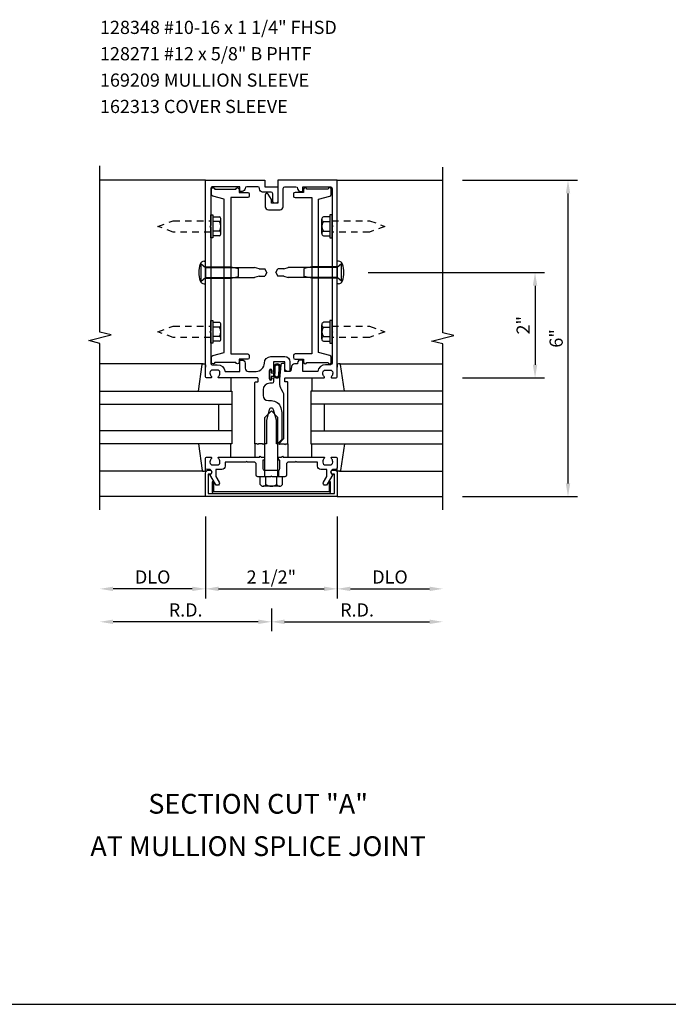
# Model space of a CAD drawing. Units: inches. Extents: x 0 to 92, y 0 to 58.6.
# Drawn here: x 62.7 to 75, y 32.7 to 51.3 of the extents above; entities that cross this region are included whole.
import ezdxf
from ezdxf.enums import TextEntityAlignment as Align

# ---------------------------------------------------------------- set-up
doc = ezdxf.new("R2010")
doc.units = ezdxf.units.IN
doc.header["$MEASUREMENT"] = 0
doc.linetypes.add('HIDDEN2', pattern=[0.1875, 0.125, -0.0625])
doc.layers.get('0').update_dxf_attribs({"color": 4})
doc.layers.get('DEFPOINTS').update_dxf_attribs({"color": 11})
for name, color, linetype in [('R-ANNO-DIMS', 3, 'Continuous'), ('R-ANNO-TEXT', 6, 'Continuous'), ('R-SWTS-DET1', 1, 'Continuous'), ('R-SWTS-DET2', 4, 'Continuous'), ('R-SWTS-DET3', 5, 'Continuous')]:
    doc.layers.add(name, color=color, linetype=linetype)
doc.styles.get("Standard").update_dxf_attribs({"font": 'arial.ttf'})
doc.dimstyles.new('EXT_ON-OFF', dxfattribs={"dimscale": 2, "dimtxt": 0.125, "dimasz": 0.125, "dimexe": 0.09, "dimexo": 0.1875, "dimgap": 0.05, "dimtad": 3, "dimdec": 5, "dimzin": 3, "dimdsep": 46, "dimlunit": 5, "dimtxsty": 'Standard', "dimcen": 0, "dimse2": 1, "dimadec": 0, "dimazin": 0, "dimtfac": 1, "dimtdec": 4, "dimtofl": 0, "dimtmove": 0, "dimatfit": 0, "dimfxl": 1, "dimfrac": 2, "dimtolj": 1, "dimtzin": 3, "dimarcsym": 0})
doc.dimstyles.new('EXT_ON-ON', dxfattribs={"dimscale": 2, "dimtxt": 0.125, "dimasz": 0.125, "dimexe": 0.09, "dimexo": 0.1875, "dimgap": 0.05, "dimtad": 3, "dimdec": 5, "dimzin": 3, "dimdsep": 46, "dimlunit": 5, "dimtxsty": 'Standard', "dimcen": 0, "dimadec": 0, "dimazin": 0, "dimtfac": 1, "dimtdec": 4, "dimtofl": 0, "dimtmove": 0, "dimatfit": 0, "dimfxl": 1, "dimfrac": 2, "dimtolj": 1, "dimtzin": 3, "dimarcsym": 0})

# ---------------------------------------------------------------- blocks, each defined once
blk = doc.blocks.new('*D15')
at = {"layer": 'DEFPOINTS', "color": 0, "linetype": 'Continuous'}
for p in [(68.904, 46.543), (70.696, 44.543), (72.446, 44.543)]:
    blk.add_point(p, dxfattribs=at)
at = {"layer": 'R-ANNO-DIMS', "color": 0, "linetype": 'Continuous', "lineweight": -2}
for p, q in [((69.279, 46.543), (72.626, 46.543)), ((72.446, 46.293), (72.446, 44.793)), ((71.071, 44.543), (72.626, 44.543))]:
    blk.add_line(p, q, dxfattribs=at)
at = {"layer": 'R-ANNO-DIMS', "color": 0, "linetype": 'Continuous'}
for points in [[(72.404, 46.293), (72.488, 46.293), (72.446, 46.543)], [(72.404, 44.793), (72.488, 44.793), (72.446, 44.543)]]:
    blk.add_solid(points, dxfattribs=at)
at = {"layer": 'R-ANNO-DIMS', "color": 0, "linetype": 'Continuous', "insert": (72.221, 45.543), "char_height": 0.25, "attachment_point": 5, "rotation": 90}
blk.add_mtext('\\A1;2"', dxfattribs=at)
blk = doc.blocks.new('*D14')
at = {"layer": 'DEFPOINTS', "color": 0}
for p in [(70.696, 48.293), (73.071, 48.293), (70.696, 42.293)]:
    blk.add_point(p, dxfattribs=at)
at = {"layer": 'R-ANNO-DIMS', "color": 0, "lineweight": -2}
for p, q in [((71.071, 48.293), (73.251, 48.293)), ((73.071, 42.543), (73.071, 48.043)), ((71.071, 42.293), (73.251, 42.293))]:
    blk.add_line(p, q, dxfattribs=at)
at = {"layer": 'R-ANNO-DIMS', "color": 0}
for points in [[(73.029, 48.043), (73.113, 48.043), (73.071, 48.293)], [(73.029, 42.543), (73.113, 42.543), (73.071, 42.293)]]:
    blk.add_solid(points, dxfattribs=at)
at = {"layer": 'R-ANNO-DIMS', "color": 0, "insert": (72.846, 45.293), "char_height": 0.25, "attachment_point": 5, "rotation": 90}
blk.add_mtext('\\A1;6"', dxfattribs=at)
blk = doc.blocks.new('*D13')
at = {"layer": 'DEFPOINTS', "color": 0}
for p in [(64.196, 42.043), (67.446, 40.543), (64.196, 39.918)]:
    blk.add_point(p, dxfattribs=at)
at = {"layer": 'R-ANNO-DIMS', "color": 0, "lineweight": -2}
for p, q in [((67.446, 40.168), (67.446, 39.738)), ((67.196, 39.918), (64.446, 39.918))]:
    blk.add_line(p, q, dxfattribs=at)
at = {"layer": 'R-ANNO-DIMS', "color": 0}
for points in [[(64.446, 39.96), (64.446, 39.876), (64.196, 39.918)], [(67.196, 39.96), (67.196, 39.876), (67.446, 39.918)]]:
    blk.add_solid(points, dxfattribs=at)
at = {"layer": 'R-ANNO-DIMS', "color": 0, "insert": (65.821, 40.143), "char_height": 0.25, "attachment_point": 5}
blk.add_mtext('\\A1;R.D.', dxfattribs=at)
blk = doc.blocks.new('*D12')
at = {"layer": 'DEFPOINTS', "color": 0}
for p in [(66.196, 42.293), (64.196, 42.043), (64.196, 40.543)]:
    blk.add_point(p, dxfattribs=at)
at = {"layer": 'R-ANNO-DIMS', "color": 0, "lineweight": -2}
for p, q in [((66.196, 41.918), (66.196, 40.363)), ((65.946, 40.543), (64.446, 40.543))]:
    blk.add_line(p, q, dxfattribs=at)
at = {"layer": 'R-ANNO-DIMS', "color": 0}
for points in [[(64.446, 40.585), (64.446, 40.501), (64.196, 40.543)], [(65.946, 40.585), (65.946, 40.501), (66.196, 40.543)]]:
    blk.add_solid(points, dxfattribs=at)
at = {"layer": 'R-ANNO-DIMS', "color": 0, "insert": (65.196, 40.768), "char_height": 0.25, "attachment_point": 5}
blk.add_mtext('\\A1;DLO', dxfattribs=at)
blk = doc.blocks.new('*D11')
at = {"layer": 'DEFPOINTS', "color": 0}
for p in [(70.696, 42.043), (67.446, 40.543), (70.696, 39.918)]:
    blk.add_point(p, dxfattribs=at)
at = {"layer": 'R-ANNO-DIMS', "color": 0, "lineweight": -2}
for p, q in [((67.446, 40.168), (67.446, 39.738)), ((67.696, 39.918), (70.446, 39.918))]:
    blk.add_line(p, q, dxfattribs=at)
at = {"layer": 'R-ANNO-DIMS', "color": 0}
for points in [[(67.696, 39.96), (67.696, 39.876), (67.446, 39.918)], [(70.446, 39.96), (70.446, 39.876), (70.696, 39.918)]]:
    blk.add_solid(points, dxfattribs=at)
at = {"layer": 'R-ANNO-DIMS', "color": 0, "insert": (69.071, 40.143), "char_height": 0.25, "attachment_point": 5}
blk.add_mtext('\\A1;R.D.', dxfattribs=at)
blk = doc.blocks.new('*D10')
at = {"layer": 'DEFPOINTS', "color": 0}
for p in [(68.696, 42.293), (70.696, 42.043), (70.696, 40.543)]:
    blk.add_point(p, dxfattribs=at)
at = {"layer": 'R-ANNO-DIMS', "color": 0, "lineweight": -2}
for p, q in [((68.696, 41.918), (68.696, 40.363)), ((68.946, 40.543), (70.446, 40.543))]:
    blk.add_line(p, q, dxfattribs=at)
at = {"layer": 'R-ANNO-DIMS', "color": 0}
for points in [[(68.946, 40.585), (68.946, 40.501), (68.696, 40.543)], [(70.446, 40.585), (70.446, 40.501), (70.696, 40.543)]]:
    blk.add_solid(points, dxfattribs=at)
at = {"layer": 'R-ANNO-DIMS', "color": 0, "insert": (69.696, 40.768), "char_height": 0.25, "attachment_point": 5}
blk.add_mtext('\\A1;DLO', dxfattribs=at)
blk = doc.blocks.new('*D9')
at = {"layer": 'DEFPOINTS', "color": 0}
for p in [(66.196, 42.293), (68.696, 42.293), (68.696, 40.543)]:
    blk.add_point(p, dxfattribs=at)
at = {"layer": 'R-ANNO-DIMS', "color": 0, "lineweight": -2}
for p, q in [((66.196, 41.918), (66.196, 40.363)), ((66.446, 40.543), (68.446, 40.543))]:
    blk.add_line(p, q, dxfattribs=at)
at = {"layer": 'R-ANNO-DIMS', "color": 0}
for points in [[(66.446, 40.585), (66.446, 40.501), (66.196, 40.543)], [(68.446, 40.585), (68.446, 40.501), (68.696, 40.543)]]:
    blk.add_solid(points, dxfattribs=at)
at = {"layer": 'R-ANNO-DIMS', "color": 0, "insert": (67.446, 40.768), "char_height": 0.25, "attachment_point": 5}
blk.add_mtext('\\A1;2 1/2"', dxfattribs=at)
blk = doc.blocks.new('B162006')
blk.add_lwpolyline([(-1.2, -0.94), (1.2, -0.94), (1.2, -0.576), (1.17, -0.576, -1), (1.17, -0.496), (1.19, -0.496, -0.414214), (1.25, -0.556), (1.25, -1), (-1.25, -1), (-1.25, -0.556, -0.414214), (-1.19, -0.496), (-1.17, -0.496, -1), (-1.17, -0.576), (-1.2, -0.576)], format="xyb", close=True)

msp = doc.modelspace()

# ---------------------------------------------------------------- linework, layer by layer
msp.add_line((2, 32.663164), (87.271119, 32.663164))
at = {"layer": 'R-SWTS-DET1'}
for p, q in [((66.196119, 48.293141), (64.196119, 48.293141)), ((68.696119, 48.293141), (70.696119, 48.293141)), ((66.196119, 42.293141), (64.196119, 42.293141)), ((68.696119, 42.293141), (70.696119, 42.293141))]:
    msp.add_line(p, q, dxfattribs=at)
for points in [[(64.196119, 42.043141), (64.196119, 45.199391), (63.983867, 45.252312), (64.408691, 45.358233), (64.196439, 45.411153), (64.196439, 48.567403)], [(70.696119, 42.043141), (70.696119, 45.187261), (70.483867, 45.240181), (70.908691, 45.346102), (70.696439, 45.399022), (70.696119, 48.543141)]]:
    msp.add_lwpolyline(points, dxfattribs=at)
for points in [[(66.296119, 45.403141), (66.296119, 44.823141, 0.414213562), (66.326119, 44.793141), (66.420119, 44.793141, -0.365977382), (66.568021, 44.668141), (66.850021, 44.668141), (66.850021, 44.883141), (66.890021, 44.883141, -0.414213562), (66.950021, 44.823141), (66.950021, 44.728141, 0.414213562), (67.010021, 44.668141), (67.156869, 44.668141, 0.414213562), (67.313119, 44.824391, -0.414213562), (67.438119, 44.949391), (67.699119, 44.949391, -0.414213562), (67.799119, 44.849391), (67.799119, 44.683141, -0.414213562), (67.784119, 44.668141), (67.759119, 44.668141, -0.414213562), (67.699119, 44.728141), (67.699119, 44.849391), (67.489119, 44.849391), (67.489119, 44.684141, -1), (67.457119, 44.684141), (67.457119, 44.690141, 1), (67.413119, 44.690141), (67.413119, 44.521141, 1), (67.457119, 44.521141), (67.457119, 44.527141, -1), (67.489119, 44.527141), (67.489119, 44.473141, -0.414213562), (67.459119, 44.443141), (67.414369, 44.443141, 0.414213562), (67.289369, 44.318141), (67.289369, 44.213141, 0.414213562), (67.389369, 44.113141), (67.446119, 44.113141, -0.339454259), (67.622906, 43.977488), (67.646119, 43.890855), (67.646119, 43.374355), (67.564906, 43.293141), (67.541119, 43.293141), (67.541119, 43.741802), (67.487676, 43.941254, 0.767326988), (67.404562, 43.941254), (67.351119, 43.741802), (67.351119, 43.293141), (67.306119, 43.293141), (67.291119, 43.278141), (67.276119, 43.293141), (67.203119, 43.293141), (67.188119, 43.278141), (67.173119, 43.293141), (67.133119, 43.293141), (67.133119, 44.457141, -0.414213562), (67.143119, 44.467141), (67.183119, 44.467141, 0.414213562), (67.193119, 44.477141), (67.193119, 44.533141, 0.414213562), (67.183119, 44.543141), (66.454119, 44.543141, -0.669376495), (66.443547, 44.568783, 0.199772927), (66.470119, 44.632633), (66.470119, 44.643141, 0.414213562), (66.420119, 44.693141), (66.332119, 44.693141, 0.414213562), (66.282119, 44.643141), (66.282119, 44.632633, 0.199772927), (66.30869, 44.568783, -0.669376495), (66.298119, 44.543141), (66.216119, 44.543141, -0.414213562), (66.196119, 44.563141), (66.196119, 48.293141), (67.321119, 48.293141), (67.321119, 48.168141), (67.571119, 48.168141), (67.571119, 47.905641, -1), (67.471119, 47.905641), (67.471119, 48.038141, 0.414213562), (67.441119, 48.068141), (67.281119, 48.068141, -0.414213562), (67.221119, 48.128141), (67.221119, 48.138141, 0.414213562), (67.191119, 48.168141), (66.980021, 48.168141, 0.414213562), (66.950021, 48.138141, -0.414213562), (66.890021, 48.078141), (66.850021, 48.078141), (66.850021, 48.168141), (66.326119, 48.168141, 0.414213562), (66.296119, 48.138141), (66.296119, 47.433141), (66.281119, 47.418141), (66.296119, 47.403141), (66.296119, 45.433141), (66.281119, 45.418141)], [(67.446119, 47.855641), (67.446119, 47.925917), (67.3871, 48.028141, 0.767326988), (67.331119, 48.013141), (67.331119, 47.790641, 0.414213562), (67.391119, 47.730641), (67.611119, 47.730641, 0.414213562), (67.671119, 47.790641), (67.671119, 48.138141, -0.414213562), (67.701119, 48.168141), (67.912217, 48.168141, -0.414213562), (67.942217, 48.138141, 0.414213562), (68.002217, 48.078141), (68.042217, 48.078141), (68.042217, 48.168141), (68.566119, 48.168141, -0.414213562), (68.596119, 48.138141), (68.596119, 47.433141), (68.611119, 47.418141), (68.596119, 47.403141), (68.596119, 45.433141), (68.611119, 45.418141), (68.596119, 45.403141), (68.596119, 44.823141, -0.414213562), (68.566119, 44.793141), (68.472119, 44.793141, 0.365977382), (68.324217, 44.668141), (68.042217, 44.668141), (68.042217, 44.883141), (68.002217, 44.883141, 0.414213562), (67.942217, 44.823141), (67.942217, 44.808141), (67.88578, 44.808141, 0.366629365), (67.826596, 44.758005), (67.813708, 44.680675, -0.366629365), (67.798912, 44.668141), (67.699119, 44.668141), (67.699119, 44.803141, 0.414213562), (67.684119, 44.818141), (67.654336, 44.818141, 0.384066717), (67.624498, 44.791256), (67.599119, 44.523141), (67.599119, 44.453879, 0.131652498), (67.632613, 44.328879), (67.665721, 44.271532, -0.131652498), (67.679119, 44.221532), (67.679119, 43.386141), (67.586119, 43.293141), (67.601119, 43.278141), (67.616119, 43.293141), (67.689119, 43.293141), (67.704119, 43.278141), (67.719119, 43.293141), (67.759119, 43.293141), (67.759119, 44.457141, 0.414213562), (67.749119, 44.467141), (67.709119, 44.467141, -0.414213562), (67.699119, 44.477141), (67.699119, 44.533141, -0.414213562), (67.709119, 44.543141), (68.438119, 44.543141, 0.669376495), (68.44869, 44.568783, -0.199772927), (68.422119, 44.632633), (68.422119, 44.643141, -0.414213562), (68.472119, 44.693141), (68.560119, 44.693141, -0.414213562), (68.610119, 44.643141), (68.610119, 44.632633, -0.199772927), (68.583547, 44.568783, 0.669376495), (68.594119, 44.543141), (68.676119, 44.543141, 0.414213562), (68.696119, 44.563141), (68.696119, 48.293141), (67.571119, 48.293141), (67.571119, 47.855641)], [(68.610119, 42.943141), (68.610119, 42.95365, 0.199772927), (68.583547, 43.0175, -0.669376495), (68.594119, 43.043141), (68.676119, 43.043141, -0.414213562), (68.696119, 43.023141), (68.696119, 42.837141, -0.414213562), (68.666119, 42.807141), (68.626119, 42.807141, 0.849090459), (68.610119, 42.709771), (68.504678, 42.527141, -1), (68.435396, 42.567141), (68.496119, 42.672317), (68.496119, 42.807141), (68.382119, 42.807141, -0.414213562), (68.322119, 42.867141), (68.322119, 42.943141), (67.930119, 42.943141), (67.915119, 42.958141), (67.900119, 42.943141), (67.759119, 42.943141), (67.734119, 42.918141), (67.734119, 42.700141, -0.414213562), (67.702119, 42.668141), (67.461119, 42.668141), (67.446119, 42.683141), (67.431119, 42.668141), (67.190119, 42.668141, -0.414213562), (67.158119, 42.700141), (67.158119, 42.918141), (67.133119, 42.943141), (66.992119, 42.943141), (66.977119, 42.958141), (66.962119, 42.943141), (66.570119, 42.943141), (66.570119, 42.867141, -0.414213562), (66.510119, 42.807141), (66.396119, 42.807141), (66.396119, 42.672317), (66.456842, 42.567141, -1), (66.38756, 42.527141), (66.282119, 42.709771, 0.849090459), (66.266119, 42.807141), (66.226119, 42.807141, -0.414213562), (66.196119, 42.837141), (66.196119, 43.023141, -0.414213562), (66.216119, 43.043141), (66.298119, 43.043141, -0.669376495), (66.30869, 43.0175, 0.199772927), (66.282119, 42.95365), (66.282119, 42.943141, 0.414213562), (66.332119, 42.893141), (66.420119, 42.893141, 0.414213562), (66.470119, 42.943141), (66.470119, 42.95365, 0.199772927), (66.443547, 43.0175, -0.669376495), (66.454119, 43.043141), (67.221119, 43.043141), (67.236119, 43.058141), (67.251119, 43.043141), (67.298119, 43.043141, -0.414213562), (67.313119, 43.028141), (67.313119, 42.995641, -0.414213562), (67.298119, 42.980641), (67.283119, 42.980641), (67.283119, 42.823141, 0.414213562), (67.313119, 42.793141), (67.579119, 42.793141, 0.414213562), (67.609119, 42.823141), (67.609119, 42.980641), (67.594119, 42.980641, -0.414213562), (67.579119, 42.995641), (67.579119, 43.028141, -0.414213562), (67.594119, 43.043141), (67.641119, 43.043141), (67.656119, 43.058141), (67.671119, 43.043141), (68.438119, 43.043141, -0.669376495), (68.44869, 43.0175, 0.199772927), (68.422119, 42.95365), (68.422119, 42.943141, 0.414213562), (68.472119, 42.893141), (68.560119, 42.893141, 0.414213562)]]:
    msp.add_lwpolyline(points, format="xyb", close=True, dxfattribs=at)
at = {"layer": 'R-SWTS-DET2'}
for p, q in [((66.296119, 47.634141), (66.335119, 47.634141)), ((66.296119, 47.202141), (66.296119, 47.634141)), ((66.335119, 47.634141), (66.335119, 47.202141)), ((68.596119, 47.634141), (68.557119, 47.634141)), ((68.557119, 47.634141), (68.557119, 47.202141)), ((68.596119, 47.202141), (68.596119, 47.634141)), ((66.335119, 47.598275), (66.460119, 47.598275)), ((66.460119, 47.508208), (66.335119, 47.508208)), ((66.490119, 47.283042), (66.490119, 47.553241)), ((68.402119, 47.283042), (68.402119, 47.553241)), ((68.557119, 47.598275), (68.432119, 47.598275)), ((68.432119, 47.508208), (68.557119, 47.508208)), ((66.460119, 47.328075), (66.335119, 47.328075)), ((68.432119, 47.328075), (68.557119, 47.328075)), ((66.335119, 47.202141), (66.296119, 47.202141)), ((66.460119, 47.238008), (66.335119, 47.238008)), ((68.432119, 47.238008), (68.557119, 47.238008)), ((68.557119, 47.202141), (68.596119, 47.202141)), ((66.113119, 46.375991), (66.113119, 46.710292)), ((66.113119, 46.710292), (66.196119, 46.638141)), ((66.170452, 46.755641), (66.196119, 46.755641)), ((66.196119, 46.330641), (66.196119, 46.755641)), ((68.721786, 46.755641), (68.696119, 46.755641)), ((68.696119, 46.330641), (68.696119, 46.755641)), ((68.779119, 46.710292), (68.696119, 46.638141)), ((68.779119, 46.375991), (68.779119, 46.710292)), ((66.196119, 46.651141), (66.67812, 46.651141)), ((66.196119, 46.638142), (67.12812, 46.638142)), ((66.196119, 46.638141), (66.196119, 46.448142)), ((66.678121, 46.651141), (66.821123, 46.619141)), ((66.821119, 46.467142), (66.821119, 46.619141)), ((67.212562, 46.610642), (67.128119, 46.638142)), ((67.212562, 46.610641), (67.322562, 46.610641)), ((67.363119, 46.543141), (67.322561, 46.610641)), ((67.363119, 46.543142), (67.322561, 46.475642)), ((67.529119, 46.543141), (67.569677, 46.610641)), ((67.529119, 46.543142), (67.569677, 46.475642)), ((67.679676, 46.610641), (67.569676, 46.610641)), ((67.679676, 46.610642), (67.764119, 46.638142)), ((68.696119, 46.638142), (67.764118, 46.638142)), ((68.214117, 46.651141), (68.071115, 46.619141)), ((68.071119, 46.467142), (68.071119, 46.619141)), ((68.696119, 46.651141), (68.214118, 46.651141)), ((68.696119, 46.638141), (68.696119, 46.448142)), ((66.113119, 46.375991), (66.196119, 46.448142)), ((66.170452, 46.330641), (66.196119, 46.330641)), ((66.196119, 46.448142), (67.12812, 46.448142)), ((66.196119, 46.435141), (66.678119, 46.435141)), ((66.678121, 46.435142), (66.821123, 46.467142)), ((67.212562, 46.475642), (67.128119, 46.448142)), ((67.212562, 46.475641), (67.322562, 46.475641)), ((67.679676, 46.475641), (67.569676, 46.475641)), ((67.679676, 46.475642), (67.764119, 46.448142)), ((68.696119, 46.448142), (67.764118, 46.448142)), ((68.214117, 46.435142), (68.071115, 46.467142)), ((68.696119, 46.435141), (68.214119, 46.435141)), ((68.779119, 46.375991), (68.696119, 46.448142)), ((68.721786, 46.330641), (68.696119, 46.330641)), ((66.296119, 45.634141), (66.335119, 45.634141)), ((66.296119, 45.202141), (66.296119, 45.634141)), ((66.335119, 45.634141), (66.335119, 45.202141)), ((66.335119, 45.598275), (66.460119, 45.598275)), ((68.557119, 45.598275), (68.432119, 45.598275)), ((68.596119, 45.634141), (68.557119, 45.634141)), ((68.557119, 45.634141), (68.557119, 45.202141)), ((68.596119, 45.202141), (68.596119, 45.634141)), ((66.460119, 45.508208), (66.335119, 45.508208)), ((66.490119, 45.283042), (66.490119, 45.553241)), ((68.402119, 45.283042), (68.402119, 45.553241)), ((68.432119, 45.508208), (68.557119, 45.508208)), ((66.335119, 45.202141), (66.296119, 45.202141)), ((66.460119, 45.328075), (66.335119, 45.328075)), ((66.460119, 45.238008), (66.335119, 45.238008)), ((68.432119, 45.328075), (68.557119, 45.328075)), ((68.432119, 45.238008), (68.557119, 45.238008)), ((68.557119, 45.202141), (68.596119, 45.202141)), ((66.153099, 44.813141), (64.196119, 44.813141)), ((68.739139, 44.813141), (70.696119, 44.813141)), ((66.676119, 44.543141), (66.676119, 44.293141)), ((68.216119, 44.543141), (68.216119, 44.293141)), ((67.44612, 43.918142), (67.320737, 43.792759)), ((67.446118, 43.918142), (67.571501, 43.792759)), ((67.320735, 42.668141), (67.320735, 43.792758)), ((67.571504, 42.668141), (67.571504, 43.792757)), ((66.676119, 43.043141), (66.676119, 43.293141)), ((67.133119, 43.293141), (67.133119, 43.043141)), ((67.759119, 43.293141), (67.759119, 43.043141)), ((68.216119, 43.043141), (68.216119, 43.293141)), ((66.153099, 42.773141), (64.196119, 42.773141)), ((67.313119, 42.793141), (67.313119, 42.668141)), ((67.579119, 42.793141), (67.579119, 42.668141)), ((68.739139, 42.773141), (70.696119, 42.773141)), ((67.23699, 42.524182), (67.23699, 42.668141)), ((67.341555, 42.524182), (67.341555, 42.668141)), ((67.550683, 42.524182), (67.550683, 42.668141)), ((67.655248, 42.524182), (67.655248, 42.668141)), ((67.602965, 42.488192), (67.289273, 42.488192))]:
    msp.add_line(p, q, dxfattribs=at)
for points in [[(67.026922, 44.968141), (67.026922, 44.928141, -0.414213562), (66.996922, 44.898141), (66.834396, 44.898141), (66.834396, 44.838141, -1), (66.774396, 44.838141), (66.371744, 44.838141, -1), (66.311744, 44.838141), (66.311744, 44.939571, -0.345852631), (66.334645, 44.968719), (66.552619, 45.025641), (66.552619, 47.935641), (66.334645, 47.992564, -0.345852631), (66.311744, 48.021712), (66.311744, 48.123141, -1), (66.371744, 48.123141), (66.774396, 48.123141, -1), (66.834396, 48.123141), (66.834396, 48.063141), (66.996922, 48.063141, -0.414213562), (67.026922, 48.033141), (67.026922, 47.993141, -0.414213562), (66.996922, 47.963141), (66.677619, 47.963141), (66.677619, 44.998141), (66.996922, 44.998141, -0.414213562)], [(67.865316, 44.968141), (67.865316, 44.928141, 0.414213562), (67.895316, 44.898141), (68.057842, 44.898141), (68.057842, 44.838141, 1), (68.117842, 44.838141), (68.520494, 44.838141, 1), (68.580494, 44.838141), (68.580494, 44.939571, 0.345852631), (68.557593, 44.968719), (68.339619, 45.025641), (68.339619, 47.935641), (68.557593, 47.992564, 0.345852631), (68.580494, 48.021712), (68.580494, 48.123141, 1), (68.520494, 48.123141), (68.117842, 48.123141, 1), (68.057842, 48.123141), (68.057842, 48.063141), (67.895316, 48.063141, 0.414213562), (67.865316, 48.033141), (67.865316, 47.993141, 0.414213562), (67.895316, 47.963141), (68.214619, 47.963141), (68.214619, 44.998141), (67.895316, 44.998141, 0.414213562)], [(67.413119, 44.684141, -1), (67.443119, 44.684141), (67.443119, 44.640641), (67.493976, 44.640641, 0.167349807), (67.493976, 44.570641), (67.443119, 44.570641), (67.443119, 44.527141, -1), (67.413119, 44.527141)], [(68.539619, 42.353141, 0.414213562), (68.570619, 42.384141), (68.570619, 42.572141), (68.539619, 42.572141), (68.539619, 42.384141), (66.352619, 42.384141), (66.352619, 42.572141), (66.321619, 42.572141), (66.321619, 42.384141, 0.414213562), (66.352619, 42.353141)]]:
    msp.add_lwpolyline(points, format="xyb", close=True, dxfattribs=at)
at = {"layer": 'R-SWTS-DET2', "linetype": 'HIDDEN2'}
for points in [[(66.296119, 47.310141), (65.584659, 47.310141), (65.296119, 47.418141), (65.584682, 47.526141), (66.296119, 47.526141)], [(68.596119, 47.526141), (69.307579, 47.526141), (69.596119, 47.418141), (69.307556, 47.310141), (68.596119, 47.310141)], [(66.296119, 45.310141), (65.584659, 45.310141), (65.296119, 45.418141), (65.584682, 45.526141), (66.296119, 45.526141)], [(68.596119, 45.526141), (69.307579, 45.526141), (69.596119, 45.418141), (69.307556, 45.310141), (68.596119, 45.310141)]]:
    msp.add_lwpolyline(points, dxfattribs=at)
at = {"layer": 'R-SWTS-DET2'}
for points in [[(66.062418, 44.293141), (66.133682, 44.795948, -0.373551846), (66.153484, 44.813141), (66.176119, 44.813141, -0.414213562), (66.196119, 44.793141), (66.196119, 44.749141)], [(68.82982, 44.293141), (68.758556, 44.795948, 0.373551846), (68.738754, 44.813141), (68.716119, 44.813141, 0.414213562), (68.696119, 44.793141), (68.696119, 44.749141)], [(66.062418, 43.293141), (66.133682, 42.790335, 0.373551846), (66.153484, 42.773141), (66.176119, 42.773141, 0.414213562), (66.196119, 42.793141), (66.196119, 42.837141)], [(68.82982, 43.293141), (68.758556, 42.790335, -0.373551846), (68.738754, 42.773141), (68.716119, 42.773141, -0.414213562), (68.696119, 42.793141), (68.696119, 42.837141)]]:
    msp.add_lwpolyline(points, format="xyb", dxfattribs=at)
for centre, radius, start, end in [((66.441319, 47.553241), 0.0488, 292.659007, 67.340993), ((66.339919, 47.418141), 0.1502, 323.1555408, 36.8444592), ((68.450919, 47.553241), 0.0488, 112.659007, 247.340993), ((68.552319, 47.418141), 0.1502, 143.1555408, 216.8444592), ((66.441319, 47.283042), 0.0488, 292.659007, 67.340993), ((68.450919, 47.283042), 0.0488, 112.659007, 247.340993), ((66.583787, 46.543141), 0.512668, 161.9750173, 198.0249338), ((66.170452, 46.677641), 0.078, 90, 161.9750173), ((68.721786, 46.677641), 0.078, 18.0249827, 90), ((68.30845, 46.543141), 0.512668, 341.9750662, 18.0249827), ((66.170452, 46.408641), 0.078, 198.0249338, 270), ((68.721786, 46.408641), 0.078, 270, 341.9750662), ((66.441319, 45.553241), 0.0488, 292.659007, 67.340993), ((68.450919, 45.553241), 0.0488, 112.659007, 247.340993), ((66.339919, 45.418141), 0.1502, 323.1555408, 36.8444592), ((68.552319, 45.418141), 0.1502, 143.1555408, 216.8444592), ((66.441319, 45.283042), 0.0488, 292.659007, 67.340993), ((68.450919, 45.283042), 0.0488, 112.659007, 247.340993), ((67.448547, 44.651041), 0.066209, 340.4931966, 351.18871), ((67.602089, 44.606099), 0.09395, 165.9339495, 194.6733226), ((67.534915, 44.596161), 0.027466, 210.3080585, 244.6907614), ((67.289273, 42.544162), 0.05597, 200.9145, 339.0854), ((67.446119, 42.658086), 0.169894, 232.0141, 307.9859), ((67.602965, 42.544162), 0.05597, 200.9145, 339.0853)]:
    msp.add_arc(centre, radius, start, end, dxfattribs=at)
for points, knots in [([(67.493976, 44.570641), (67.510688, 44.555134), (67.527782, 44.546592), (67.56197, 44.540328), (67.584193, 44.551148), (67.597868, 44.565953), (67.602996, 44.586638), (67.606416, 44.601065), (67.607205, 44.621541), (67.609068, 44.643414), (67.612328, 44.673199), (67.613771, 44.697643), (67.617811, 44.746642), (67.613252, 44.781204), (67.596728, 44.798287), (67.568808, 44.808537), (67.540318, 44.807968), (67.518096, 44.796009), (67.507839, 44.790471), (67.49094, 44.765139), (67.490784, 44.73331), (67.488511, 44.698155), (67.493628, 44.667695), (67.493887, 44.647597), (67.493976, 44.640641)], [0.0328909372, 0.0328909372, 0.0328909372, 0.0328909372, 0.0354407664, 0.0531435251, 0.0677667857, 0.0812071323, 0.094548934, 0.1077809124, 0.1242375405, 0.1469328441, 0.1730063109, 0.2240572954, 0.2841605383, 0.3221503875, 0.3483965812, 0.383122683, 0.4102764588, 0.4363013683, 0.4588580773, 0.4818963779, 0.5166101856, 0.5482651551, 0.5876839006, 0.608544455, 0.608544455, 0.608544455, 0.608544455]), ([(67.523173, 44.571332), (67.523173, 44.571332), (67.53806, 44.565824), (67.552446, 44.563448), (67.558432, 44.563498), (67.569331, 44.565456), (67.573743, 44.569364), (67.57999, 44.577301), (67.581986, 44.584908), (67.585729, 44.600511), (67.586341, 44.604704), (67.58724, 44.619013), (67.587659, 44.627156), (67.589374, 44.64782), (67.590786, 44.659909), (67.59322, 44.685856), (67.594111, 44.698804), (67.596574, 44.737686), (67.596611, 44.760762), (67.591247, 44.776109), (67.58915, 44.778194), (67.571265, 44.786378), (67.5589, 44.78874), (67.542461, 44.786355), (67.533347, 44.781543), (67.522791, 44.775784), (67.52341, 44.776462), (67.517123, 44.768227), (67.51396, 44.762479), (67.511147, 44.750714), (67.51078, 44.743259), (67.509806, 44.713462), (67.509843, 44.696988), (67.513311, 44.664754), (67.513831, 44.652046), (67.513975, 44.640899)], [0.0353027161, 0.0353027161, 0.0353027161, 0.0353027161, 0.045573944, 0.045573944, 0.0558451719, 0.0558451719, 0.0762340001, 0.0762340001, 0.0966228284, 0.0966228284, 0.1170116566, 0.1170116566, 0.1374004848, 0.1374004848, 0.17669384, 0.17669384, 0.2454560299, 0.2454560299, 0.3142182197, 0.3142182197, 0.358769805, 0.358769805, 0.4033213903, 0.4033213903, 0.4388910286, 0.4388910286, 0.4639645516, 0.4639645516, 0.4890380746, 0.4890380746, 0.5141115976, 0.5141115976, 0.5751116515, 0.5751116515, 0.608544455, 0.608544455, 0.608544455, 0.608544455])]:
    msp.add_open_spline(points, degree=3, knots=knots, dxfattribs=at)
at = {"layer": 'R-SWTS-DET3'}
for p, q in [((64.196119, 44.293141), (66.696119, 44.293141)), ((66.696119, 44.293141), (66.696119, 43.293141)), ((70.696119, 44.293141), (68.196119, 44.293141)), ((68.196119, 44.293141), (68.196119, 43.293141)), ((64.196119, 44.043141), (66.696119, 44.043141)), ((66.446119, 44.043141), (66.446119, 43.543141)), ((70.696119, 44.043141), (68.196119, 44.043141)), ((68.446119, 44.043141), (68.446119, 43.543141)), ((66.696119, 43.543141), (64.196119, 43.543141)), ((68.196119, 43.543141), (70.696119, 43.543141)), ((66.696119, 43.293141), (64.196119, 43.293141)), ((68.196119, 43.293141), (70.696119, 43.293141))]:
    msp.add_line(p, q, dxfattribs=at)

# ---------------------------------------------------------------- block references
msp.add_blockref('B162006', (67.446119, 43.293141))

# ---------------------------------------------------------------- texts
at = {"color": 2, "linetype": 'Continuous'}
msp.add_text('SECTION CUT "A"', height=0.375, dxfattribs=at).set_placement((67.196119, 36.278893), align=Align.CENTER)
at = {"color": 7, "linetype": 'Continuous'}
msp.add_text('AT MULLION SPLICE JOINT', height=0.375, dxfattribs=at).set_placement((67.196119, 35.475574), align=Align.CENTER)
at = {"layer": 'R-ANNO-TEXT'}
for s, p in [('128348 #10-16 x 1 1/4" FHSD', (64.196439, 51.067403)), ('128271 #12 x 5/8" B PHTF', (64.196439, 50.567403)), ('169209 MULLION SLEEVE', (64.196439, 50.067403)), ('162313 COVER SLEEVE', (64.196439, 49.567403))]:
    msp.add_text(s, height=0.25, dxfattribs=at).set_placement(p)

# ---------------------------------------------------------------- dimensions: what is measured, and where the dimension line sits
at = {"layer": 'R-ANNO-DIMS'}
for base, p1, p2, angle, dimstyle, picture, middle in [((73.071119, 48.293141), (70.696119, 42.293141), (70.696119, 48.293141), 90, 'EXT_ON-ON', '*D14', (72.846119, 45.293141)), ((68.696119, 40.543141), (66.196119, 42.293141), (68.696119, 42.293141), 180, 'EXT_ON-OFF', '*D9', (67.446119, 40.768141))]:
    dim = msp.add_linear_dim(base=base, p1=p1, p2=p2, angle=angle, dimstyle=dimstyle, override={"dimpost": '"'}, dxfattribs=at)
    dim.commit()
    dim.dimension.update_dxf_attribs({"geometry": picture, "text_midpoint": middle})
at = {"layer": 'R-ANNO-DIMS', "linetype": 'Continuous'}
dim = msp.add_linear_dim(base=(72.446119, 44.543141), p1=(68.904119, 46.543141), p2=(70.696119, 44.543141), angle=90, dimstyle='EXT_ON-ON', override={"dimpost": '"'}, dxfattribs=at)
dim.commit()
dim.dimension.update_dxf_attribs({"geometry": '*D15', "text_midpoint": (72.221119, 45.543141)})
at = {"layer": 'R-ANNO-DIMS'}
for base, p1, p2, picture, middle in [((64.196119, 40.543141), (66.196119, 42.293141), (64.196119, 42.043141), '*D12', (65.196119, 40.768141)), ((70.696119, 40.543141), (68.696119, 42.293141), (70.696119, 42.043141), '*D10', (69.696119, 40.768141))]:
    dim = msp.add_linear_dim(base=base, p1=p1, p2=p2, angle=180, text='DLO', dimstyle='EXT_ON-OFF', override={"dimpost": '"'}, dxfattribs=at)
    dim.commit()
    dim.dimension.update_dxf_attribs({"geometry": picture, "text_midpoint": middle})
for base, p2, picture, middle in [((64.196119, 39.918141), (64.196119, 42.043141), '*D13', (65.821119, 40.143141)), ((70.696119, 39.918141), (70.696119, 42.043141), '*D11', (69.071119, 40.143141))]:
    dim = msp.add_linear_dim(base=base, p1=(67.446119, 40.543141), p2=p2, text='R.D.', dimstyle='EXT_ON-OFF', override={"dimpost": '"'}, dxfattribs=at)
    dim.commit()
    dim.dimension.update_dxf_attribs({"geometry": picture, "text_midpoint": middle})

doc.saveas('drawing.dxf')
